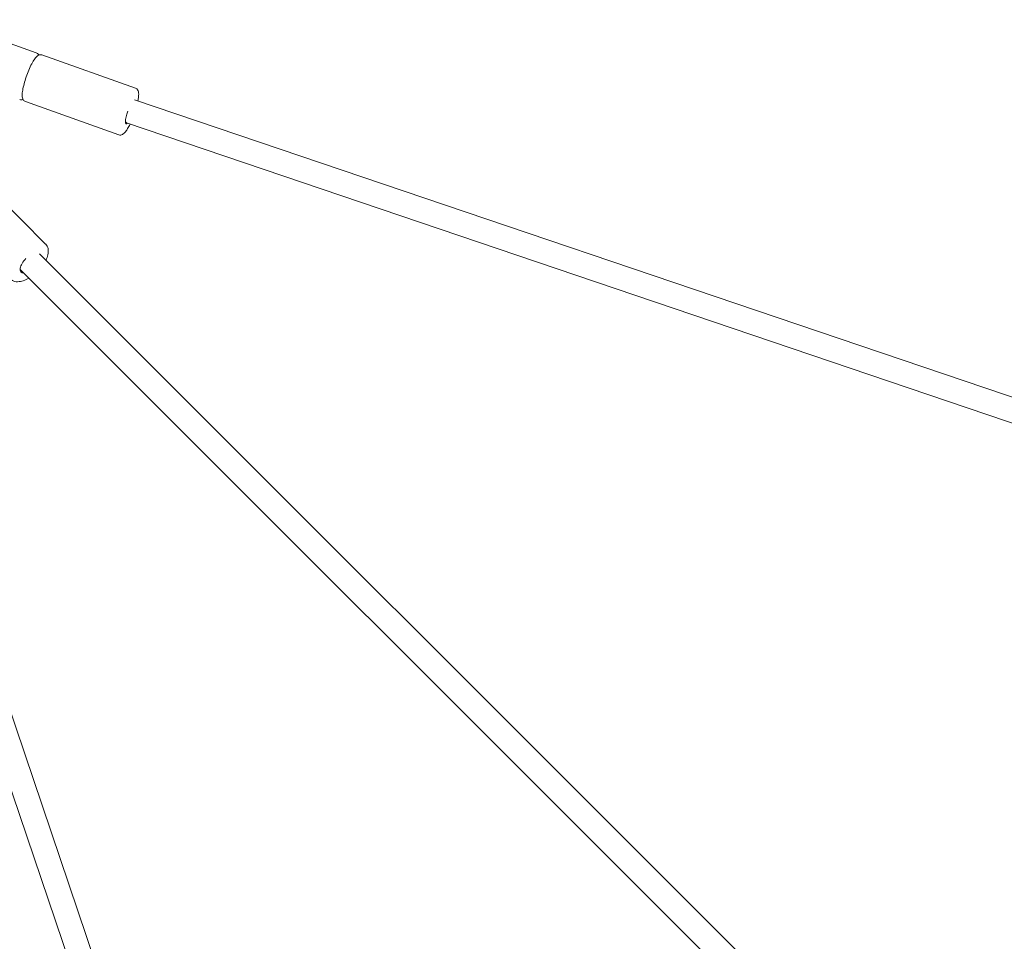
# Model space of a CAD drawing. Units: millimetres. Extents: x -5993 to 6353, y -6353 to 7924.
# Drawn here: x -3745 to -3104, y 3296 to 3896 of the extents above; entities that cross this region are included whole.
import ezdxf

# ---------------------------------------------------------------- set-up
doc = ezdxf.new("R2010")
doc.units = ezdxf.units.MM

# ---------------------------------------------------------------- blocks, each defined once
blk = doc.blocks.new('A$C4E9F56E9')
at = {"color": 0, "linetype": 'Continuous', "lineweight": 0}
for p, q in [((-3733.83, 3874.17), (-3794.74, 3895.77)), ((-3669.23, 3851.26), (-3730.14, 3872.86)), ((-3680.02, 3820.82), (-3740.94, 3842.42)), ((-2111.76, 3315.57), (-3669.85, 3843.66)), ((-2116.9, 3300.42), (-3675.11, 3828.55)), ((-3727.77, 3749.69), (-3768.08, 3790.3)), ((-3731.78, 3743.27), (-2475.91, 2488.1)), ((-3744.34, 3733.2), (-2487.22, 2476.78)), ((-3828.55, 3675.11), (-3300.42, 2116.9)), ((-3843.67, 3669.88), (-3315.57, 2111.76))]:
    blk.add_line(p, q, dxfattribs=at)
for centre, major_axis, ratio, start_param, end_param in [((-3672.78, 3835.39), (-2.67, -7.54), 0.202805, -1.609568, 0.447089), ((-3738.01, 3737.08), (-5.68, -5.64), 0.498226, -1.619395, 0.446471)]:
    blk.add_ellipse(centre, major_axis=major_axis, ratio=ratio, start_param=start_param, end_param=end_param, dxfattribs=at)
at = {"color": 0, "linetype": 'Continuous', "lineweight": 0, "extrusion": (5.59685e-16, 2.57107e-27, -1)}
blk.add_ellipse((-3672.54, 3836.13), major_axis=(2.57, 7.58), ratio=0.246169, start_param=-2.513434, end_param=-2.445928, dxfattribs=at)
at = {"color": 0, "linetype": 'Continuous', "lineweight": 0, "extrusion": (4.72905e-16, -9.72644e-18, -1)}
blk.add_ellipse((-3672.54, 3836.13), major_axis=(-2.57, -7.58), ratio=0.246169, start_param=0, end_param=0.628159, dxfattribs=at)
at = {"color": 0, "linetype": 'Continuous', "lineweight": 0}
for points, knots in [([(-3730.14, 3872.86), (-3730.52, 3873), (-3730.94, 3873.03), (-3731.73, 3872.95), (-3732.09, 3872.82), (-3732.81, 3872.45), (-3733.14, 3872.19), (-3733.76, 3871.61), (-3734.06, 3871.29), (-3734.64, 3870.57), (-3734.93, 3870.17), (-3735.4, 3869.46), (-3735.59, 3869.17), (-3735.77, 3868.86)], [4.712389, 4.712389, 4.712389, 4.712389, 4.8083069, 4.8083069, 4.9243452, 4.9243452, 5.07971, 5.07971, 5.2350748, 5.2350748, 5.3904396, 5.3904396, 5.489213, 5.489213, 5.489213, 5.489213]), ([(-3732.27, 3872.72), (-3732.32, 3872.83), (-3732.38, 3872.95), (-3732.59, 3873.27), (-3732.77, 3873.49), (-3733.23, 3873.89), (-3733.52, 3874.06), (-3733.83, 3874.17)], [4.5163227, 4.5163227, 4.5163227, 4.5163227, 4.5567249, 4.5567249, 4.6340958, 4.6340958, 4.712389, 4.712389, 4.712389, 4.712389]), ([(-3735.77, 3868.86), (-3736.44, 3867.76), (-3737.12, 3866.46), (-3738.41, 3863.68), (-3739.03, 3862.22), (-3740.16, 3859.23), (-3740.68, 3857.7), (-3741.59, 3854.71), (-3741.98, 3853.24), (-3742.58, 3850.49), (-3742.8, 3849.2), (-3743.03, 3846.83), (-3743.04, 3845.79), (-3742.73, 3844.38), (-3742.59, 3843.97), (-3742.17, 3843.32), (-3742, 3843.1), (-3741.54, 3842.7), (-3741.25, 3842.53), (-3740.94, 3842.42)], [5.489213, 5.489213, 5.489213, 5.489213, 5.843835, 5.843835, 6.177401, 6.177401, 6.506412, 6.506412, 6.836263, 6.836263, 7.173592, 7.173592, 7.542653, 7.542653, 7.698318, 7.698318, 7.775688, 7.775688, 7.853982, 7.853982, 7.853982, 7.853982]), ([(-3667.66, 3842.92), (-3667.47, 3843.89), (-3667.34, 3844.79), (-3667.14, 3846.86), (-3667.12, 3847.9), (-3667.44, 3849.3), (-3667.57, 3849.72), (-3667.99, 3850.37), (-3668.17, 3850.58), (-3668.63, 3850.98), (-3668.92, 3851.15), (-3669.23, 3851.26)], [3.7867405, 3.7867405, 3.7867405, 3.7867405, 4.0319992, 4.0319992, 4.4010608, 4.4010608, 4.5567249, 4.5567249, 4.6340958, 4.6340958, 4.712389, 4.712389, 4.712389, 4.712389]), ([(-3744.63, 3843.73), (-3744.24, 3843.59), (-3743.83, 3843.56), (-3743.1, 3843.63), (-3742.78, 3843.74), (-3742.5, 3843.87)], [1.5707963, 1.5707963, 1.5707963, 1.5707963, 1.6667143, 1.6667143, 1.7668626, 1.7668626, 1.7668626, 1.7668626]), ([(-3680.02, 3820.82), (-3679.64, 3820.68), (-3679.23, 3820.65), (-3678.44, 3820.73), (-3678.07, 3820.87), (-3677.35, 3821.23), (-3677.02, 3821.49), (-3676.4, 3822.07), (-3676.11, 3822.39), (-3675.53, 3823.11), (-3675.24, 3823.51), (-3674.76, 3824.22), (-3674.58, 3824.52), (-3674.39, 3824.82)], [1.5707963, 1.5707963, 1.5707963, 1.5707963, 1.6667143, 1.6667143, 1.7827525, 1.7827525, 1.9381173, 1.9381173, 2.0934821, 2.0934821, 2.2488469, 2.2488469, 2.3476204, 2.3476204, 2.3476204, 2.3476204]), ([(-3727.59, 3739.08), (-3727, 3740.3), (-3726.55, 3741.52), (-3725.99, 3744.09), (-3725.93, 3745.43), (-3726.42, 3747.74), (-3726.89, 3748.74), (-3727.67, 3749.58), (-3727.72, 3749.63), (-3727.77, 3749.69)], [3.7545157, 3.7545157, 3.7545157, 3.7545157, 4.0548582, 4.0548582, 4.4016987, 4.4016987, 4.6928014, 4.6928014, 4.712389, 4.712389, 4.712389, 4.712389]), ([(-3750.69, 3726.93), (-3750.29, 3726.52), (-3749.82, 3726.18), (-3748.81, 3725.65), (-3748.26, 3725.46), (-3747.14, 3725.21), (-3746.56, 3725.15), (-3745.37, 3725.16), (-3744.77, 3725.21), (-3743.54, 3725.43), (-3742.92, 3725.59), (-3742.29, 3725.79)], [1.5707963, 1.5707963, 1.5707963, 1.5707963, 1.7261611, 1.7261611, 1.8815259, 1.8815259, 2.0368907, 2.0368907, 2.1922556, 2.1922556, 2.3476204, 2.3476204, 2.3476204, 2.3476204])]:
    blk.add_open_spline(points, degree=3, knots=knots, dxfattribs=at)
for points in [[(-3674.39, 3824.82), (-3673.86, 3825.69), (-3673.33, 3826.69), (-3672.8, 3827.77)], [(-3742.29, 3725.79), (-3741.07, 3726.18), (-3739.83, 3726.75), (-3738.6, 3727.46)]]:
    blk.add_open_spline(points, degree=3, dxfattribs=at)

msp = doc.modelspace()

# ---------------------------------------------------------------- block references
msp.add_blockref('A$C4E9F56E9', (0, 0))

doc.saveas('drawing.dxf')
